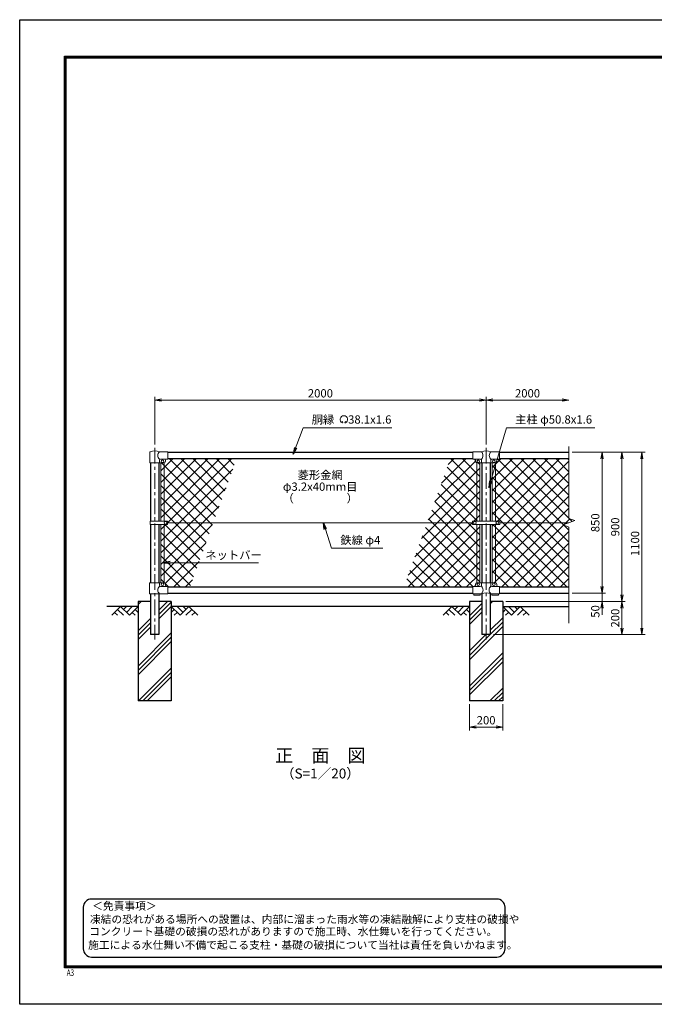
# Model space of a CAD drawing. Units: millimetres. Extents: x 0 to 8400, y 0 to 5940.
# Drawn here: x 0 to 3830, y 0 to 5940 of the extents above; entities that cross this region are included whole.
import ezdxf
from ezdxf.enums import TextEntityAlignment as Align

# ---------------------------------------------------------------- set-up
doc = ezdxf.new("R2010")
doc.units = ezdxf.units.MM
doc.header["$LTSCALE"] = 3
doc.header["$MEASUREMENT"] = 0
doc.linetypes.add('CENTER', pattern=[50.8, 31.75, -6.35, 6.35, -6.35])
for name, color, linetype in [('D-BGD', 7, 'Continuous'), ('D-STR1', 1, 'Continuous'), ('D-STR4', 7, 'Continuous'), ('D-TTL', 2, 'Continuous'), ('D-TTL-TXT', 7, 'Continuous')]:
    doc.layers.add(name, color=color, linetype=linetype)
for name, color, linetype, lineweight in [('D-BMK', 2, 'CENTER', 13), ('D-DCR-HCH', 7, 'Continuous', 13), ('D-STR-DIM', 7, 'Continuous', 13), ('D-STR-TXT', 7, 'Continuous', 13), ('D-STR2', 7, 'Continuous', 13), ('D-STR3', 3, 'Continuous', 13)]:
    doc.layers.add(name, color=color, linetype=linetype, lineweight=lineweight)
doc.styles.add('ROMANSE', font='Romans.shx', dxfattribs={"width": 0.7, "bigfont": 'EXTFONT.SHX'})
doc.styles.add('ゴシック', font='txt')
doc.dimstyles.new('STYLE', dxfattribs={"dimscale": 20, "dimtxt": 2.5, "dimasz": 2, "dimexe": 1, "dimexo": 1, "dimgap": 0.8, "dimtad": 1, "dimdsep": 46, "dimtxsty": 'ゴシック', "dimblk": 'OPEN', "dimcen": 1e-08, "dimclrd": 256, "dimclre": 256, "dimclrt": 256, "dimadec": 0, "dimazin": 2, "dimtfac": 1, "dimtmove": 2, "dimatfit": 3, "dimldrblk": 'OPEN', "dimfxl": 1, "dimtolj": 1, "dimtzin": 0, "dimlwd": -1, "dimlwe": -1, "dimarcsym": 0})
pattern_1 = [(45, (8445, -19523.917), (-35.35534, 35.35534), []), (135, (8445, -19523.917), (-35.35534, -35.35534), [])]

# ---------------------------------------------------------------- blocks, each defined once
blk = doc.blocks.new('_Open')
at = {"color": 0, "linetype": 'ByBlock', "lineweight": -2}
for p, q in [((-1, 0.17), (0, 0)), ((-1, -0.17), (0, 0)), ((0, 0), (-1, 0))]:
    blk.add_line(p, q, dxfattribs=at)
blk = doc.blocks.new('*D6')
at = {"layer": 'D-STR-DIM'}
for p, q in [((2715, 1810), (2715, 1652.7)), ((2915, 1810), (2915, 1652.7)), ((2755, 1672.7), (2875, 1672.7))]:
    blk.add_line(p, q, dxfattribs=at)
at = {"layer": 'D-STR-DIM', "xscale": 40, "yscale": 40, "zscale": 40, "rotation": 180}
blk.add_blockref('_Open', (2715, 1672.7), dxfattribs=at)
at = {"layer": 'D-STR-DIM', "xscale": 40, "yscale": 40, "zscale": 40}
blk.add_blockref('_Open', (2915, 1672.7), dxfattribs=at)
at = {"layer": 'D-STR-DIM', "insert": (2815, 1713.7), "char_height": 50, "attachment_point": 5, "style": 'ゴシック'}
blk.add_mtext('\\A1;200', dxfattribs=at)
blk = doc.blocks.new('*D5')
at = {"layer": 'D-STR-DIM'}
for p, q in [((815, 3377.1), (815, 3665)), ((855, 3645), (2775, 3645)), ((2815, 3377.1), (2815, 3665))]:
    blk.add_line(p, q, dxfattribs=at)
at = {"layer": 'D-STR-DIM', "xscale": 40, "yscale": 40, "zscale": 40, "rotation": 180}
blk.add_blockref('_Open', (815, 3645), dxfattribs=at)
at = {"layer": 'D-STR-DIM', "xscale": 40, "yscale": 40, "zscale": 40}
blk.add_blockref('_Open', (2815, 3645), dxfattribs=at)
at = {"layer": 'D-STR-DIM', "insert": (1815, 3686), "char_height": 50, "attachment_point": 5, "style": 'ゴシック'}
blk.add_mtext('\\A1;2000', dxfattribs=at)
blk = doc.blocks.new('*D3')
at = {"layer": 'D-STR-DIM'}
for p, q in [((2815, 3377.1), (2815, 3665)), ((2855, 3645), (3275, 3645))]:
    blk.add_line(p, q, dxfattribs=at)
at = {"layer": 'D-STR-DIM', "xscale": 40, "yscale": 40, "zscale": 40, "rotation": 180}
blk.add_blockref('_Open', (2815, 3645), dxfattribs=at)
at = {"layer": 'D-STR-DIM', "xscale": 40, "yscale": 40, "zscale": 40}
blk.add_blockref('_Open', (3315, 3645), dxfattribs=at)
at = {"layer": 'D-STR-DIM', "insert": (3065, 3686), "char_height": 50, "attachment_point": 5, "style": 'ゴシック'}
blk.add_mtext('\\A1;2000', dxfattribs=at)
blk = doc.blocks.new('*D8')
at = {"layer": 'D-STR-DIM'}
for p, q in [((3515, 2520), (3515, 2560)), ((3335, 2480), (3535, 2480)), ((3515, 2480), (3515, 2430)), ((2935, 2430), (3535, 2430)), ((3515, 2390), (3515, 2350))]:
    blk.add_line(p, q, dxfattribs=at)
at = {"layer": 'D-STR-DIM', "xscale": 40, "yscale": 40, "zscale": 40}
for p, rotation in [((3515, 2480), 270), ((3515, 2430), 90)]:
    blk.add_blockref('_Open', p, dxfattribs=dict(at, rotation=rotation))
at = {"layer": 'D-STR-DIM', "insert": (3474, 2370), "char_height": 50, "attachment_point": 5, "rotation": 90, "style": 'ゴシック'}
blk.add_mtext('\\A1;50', dxfattribs=at)
blk = doc.blocks.new('*D9')
at = {"layer": 'D-STR-DIM'}
for p, q in [((3335, 3330), (3535, 3330)), ((3515, 3290), (3515, 2520)), ((3335, 2480), (3535, 2480))]:
    blk.add_line(p, q, dxfattribs=at)
at = {"layer": 'D-STR-DIM', "xscale": 40, "yscale": 40, "zscale": 40}
for p, rotation in [((3515, 3330), 90), ((3515, 2480), 270)]:
    blk.add_blockref('_Open', p, dxfattribs=dict(at, rotation=rotation))
at = {"layer": 'D-STR-DIM', "insert": (3474, 2905), "char_height": 50, "attachment_point": 5, "rotation": 90, "style": 'ゴシック'}
blk.add_mtext('\\A1;850', dxfattribs=at)
blk = doc.blocks.new('*D10')
at = {"layer": 'D-STR-DIM'}
for p, q in [((3335, 3330), (3655, 3330)), ((3635, 3290), (3635, 2470)), ((2935, 2430), (3655, 2430))]:
    blk.add_line(p, q, dxfattribs=at)
at = {"layer": 'D-STR-DIM', "xscale": 40, "yscale": 40, "zscale": 40}
for p, rotation in [((3635, 3330), 90), ((3635, 2430), 270)]:
    blk.add_blockref('_Open', p, dxfattribs=dict(at, rotation=rotation))
at = {"layer": 'D-STR-DIM', "insert": (3594, 2880), "char_height": 50, "attachment_point": 5, "rotation": 90, "style": 'ゴシック'}
blk.add_mtext('\\A1;900', dxfattribs=at)
blk = doc.blocks.new('*D11')
at = {"layer": 'D-STR-DIM'}
for p, q in [((3335, 3330), (3775, 3330)), ((3755, 3290), (3755, 2270)), ((2860.4, 2230), (3775, 2230))]:
    blk.add_line(p, q, dxfattribs=at)
at = {"layer": 'D-STR-DIM', "xscale": 40, "yscale": 40, "zscale": 40}
for p, rotation in [((3755, 3330), 90), ((3755, 2230), 270)]:
    blk.add_blockref('_Open', p, dxfattribs=dict(at, rotation=rotation))
at = {"layer": 'D-STR-DIM', "insert": (3714, 2780), "char_height": 50, "attachment_point": 5, "rotation": 90, "style": 'ゴシック'}
blk.add_mtext('\\A1;1100', dxfattribs=at)
blk = doc.blocks.new('*D12')
at = {"layer": 'D-STR-DIM'}
for p, q in [((2935, 2430), (3655, 2430)), ((3635, 2390), (3635, 2270)), ((2860.4, 2230), (3655, 2230))]:
    blk.add_line(p, q, dxfattribs=at)
at = {"layer": 'D-STR-DIM', "xscale": 40, "yscale": 40, "zscale": 40}
for p, rotation in [((3635, 2430), 90), ((3635, 2230), 270)]:
    blk.add_blockref('_Open', p, dxfattribs=dict(at, rotation=rotation))
at = {"layer": 'D-STR-DIM', "insert": (3594, 2330), "char_height": 50, "attachment_point": 5, "rotation": 90, "style": 'ゴシック'}
blk.add_mtext('\\A1;200', dxfattribs=at)

msp = doc.modelspace()

# ---------------------------------------------------------------- hatches: boundary and pattern name
at = {"layer": 'D-DCR-HCH'}
h = msp.add_hatch(dxfattribs=at)
h.set_pattern_fill('PLAST', color=256, scale=600, angle=45, style=0)
h.paths.add_polyline_path([(915.025, 2430), (840.425, 2430), (840.425, 2230), (789.625, 2230), (789.625, 2430), (715.025, 2430), (715.025, 1830), (915.025, 1830)])
h = msp.add_hatch(dxfattribs=at)
h.set_pattern_fill('PLAST', color=256, scale=600, angle=45, style=0)
h.paths.add_polyline_path([(2915.025, 2430), (2840.425, 2430), (2840.425, 2230), (2789.625, 2230), (2789.625, 2430), (2715.025, 2430), (2715.025, 1830), (2915.025, 1830)])
at = {"layer": 'D-STR2'}
h = msp.add_hatch(dxfattribs=at)
h.set_pattern_fill('ANSI37', color=256, scale=400)
h.set_pattern_definition(pattern_1)
h.paths.add_polyline_path([(1309.319, 3292), (895.025, 3292), (895.025, 3289), (887.025, 3289, 0.54744569), (879.619, 3279.822, -0.45447593), (871.525, 3267.113), (871.525, 2915.499), (892.021, 2915.499), (892.021, 2905), (1168.463, 2905)])
h.paths.add_polyline_path([(1168.463, 2905), (892.021, 2905), (892.021, 2894.5), (871.525, 2894.5), (871.525, 2542.887, -0.37076998), (880.025, 2533), (880.025, 2528, 0.41421356), (887.025, 2521), (895.025, 2521), (895.025, 2518), (1027.606, 2518)])
h.paths.add_polyline_path([(871.525, 2894.5), (852.525, 2894.5), (852.525, 2543), (871.525, 2543)])
h.paths.add_polyline_path([(871.525, 2915.499), (852.525, 2915.499), (852.525, 3267), (862.025, 3268, -0.41421356), (854.025, 3276, -1), (870.025, 3276, -0.41421356), (862.025, 3268), (871.525, 3266.812)])
h = msp.add_hatch(dxfattribs=at)
h.set_pattern_fill('ANSI37', color=256, scale=400)
h.set_pattern_definition(pattern_1)
h.paths.add_polyline_path([(3315.025, 3292), (2895.025, 3292), (2895.025, 3289), (2887.025, 3289, 0.54744569), (2879.619, 3279.822, -0.45447593), (2871.525, 3267.113), (2871.525, 2915.5), (2897.525, 2915.5), (2897.525, 2905), (3315.025, 2905), (3350.264, 2917.825), (3315.025, 2930.652)])
h.paths.add_polyline_path([(3315.025, 2879.348), (3279.787, 2892.174), (3315.025, 2905), (2897.525, 2905), (2897.525, 2894.5), (2871.525, 2894.5), (2871.525, 2542.887, -0.37076998), (2880.025, 2533), (2880.025, 2528, 0.41421356), (2887.025, 2521), (2895.025, 2521), (2895.025, 2518), (3315.025, 2518)])
h.paths.add_polyline_path([(2871.525, 2894.5), (2852.525, 2894.5), (2852.525, 2543), (2871.525, 2543)])
h.paths.add_polyline_path([(2871.525, 3267), (2852.525, 3267), (2852.525, 2915.5), (2871.525, 2915.5)])
h.paths.add_polyline_path([(2777.525, 3267), (2758.525, 3267), (2758.525, 2915.5), (2777.525, 2915.5)])
h.paths.add_polyline_path([(2777.525, 2543), (2768.025, 2542, -0.41421356), (2776.025, 2534, -1), (2760.025, 2534, -0.41421356), (2768.025, 2542), (2758.525, 2543.188), (2758.525, 2894.5), (2777.525, 2894.5)])
h.paths.add_polyline_path([(2758.525, 2894.5), (2732.525, 2894.5), (2732.525, 2905), (2459.088, 2905), (2318.232, 2518), (2735.025, 2518), (2735.025, 2521), (2743.025, 2521, 0.41421356), (2750.025, 2528), (2750.025, 2533, -0.37076998), (2758.525, 2542.887)])
h.paths.add_polyline_path([(2758.525, 3267.113, -0.37076998), (2750.025, 3277), (2750.025, 3282, 0.41421356), (2743.025, 3289), (2735.025, 3289), (2735.025, 3292), (2599.945, 3292), (2459.088, 2905), (2732.525, 2905), (2732.525, 2915.5), (2758.525, 2915.5)])

# ---------------------------------------------------------------- linework, layer by layer
at = {"layer": 'D-BGD'}
for p, q in [((715.025, 2400), (525.025, 2400)), ((2715.025, 2400), (915.025, 2400)), ((2915.025, 2400), (3315.025, 2400))]:
    msp.add_line(p, q, dxfattribs=at)
at = {"layer": 'D-BMK'}
for p, q in [((815.025, 3357.062), (815.025, 2200)), ((2815.025, 3357.062), (2815.025, 2200))]:
    msp.add_line(p, q, dxfattribs=at)
at = {"layer": 'D-DCR-HCH'}
for p, q in [((608.601, 2400), (555.389, 2346.788)), ((590.864, 2382.263), (626.502, 2346.788)), ((608.601, 2400), (661.813, 2346.788)), ((626.339, 2382.263), (644.076, 2400)), ((644.076, 2364.525), (679.551, 2400)), ((661.813, 2346.788), (715.025, 2400)), ((697.288, 2382.263), (715.025, 2364.606)), ((968.238, 2346.788), (915.025, 2400)), ((932.763, 2382.263), (915.025, 2364.606)), ((985.975, 2364.525), (950.5, 2400)), ((1021.45, 2400), (968.238, 2346.788)), ((1003.805, 2382.17), (985.975, 2400)), ((1039.187, 2382.263), (1003.549, 2346.788)), ((1021.45, 2400), (1074.662, 2346.788)), ((2608.601, 2400), (2555.389, 2346.788)), ((2590.864, 2382.263), (2626.502, 2346.788)), ((2608.601, 2400), (2661.813, 2346.788)), ((2626.339, 2382.263), (2644.076, 2400)), ((2644.076, 2364.525), (2679.551, 2400)), ((2661.813, 2346.788), (2715.025, 2400)), ((2697.288, 2382.263), (2715.025, 2364.606)), ((2968.238, 2346.788), (2915.025, 2400)), ((2932.763, 2382.263), (2915.025, 2364.606)), ((2985.975, 2364.525), (2950.5, 2400)), ((3021.45, 2400), (2968.238, 2346.788)), ((3003.805, 2382.17), (2985.975, 2400)), ((3039.187, 2382.263), (3003.549, 2346.788)), ((3021.45, 2400), (3074.662, 2346.788)), ((573.127, 2364.525), (590.945, 2346.788)), ((679.551, 2364.525), (697.37, 2346.788)), ((950.5, 2364.525), (932.681, 2346.788)), ((1056.924, 2364.525), (1039.105, 2346.788)), ((2573.127, 2364.525), (2590.945, 2346.788)), ((2679.551, 2364.525), (2697.37, 2346.788)), ((2950.5, 2364.525), (2932.681, 2346.788)), ((3056.924, 2364.525), (3039.105, 2346.788))]:
    msp.add_line(p, q, dxfattribs=at)
at = {"layer": 'D-STR-DIM'}
for p, q in [((3315.025, 3364.26), (3315.025, 2930.652)), ((3279.787, 2892.174), (3350.264, 2917.825)), ((3350.264, 2917.825), (3315.025, 2930.652)), ((3315.025, 2879.348), (3279.787, 2892.174)), ((3315.025, 2879.348), (3315.025, 2300))]:
    msp.add_line(p, q, dxfattribs=at)
at = {"layer": 'D-STR-TXT'}
for p, q in [((1950.343, 3510.873), (1946.198, 3518.053)), ((1962.827, 3510.873), (1966.972, 3518.053))]:
    msp.add_line(p, q, dxfattribs=at)
for centre, radius, start, end in [((1956.585, 3528.035), 22.503, 294.3247761, 245.6752239), ((1948.292, 3509.631), 2.369, 245.6752239, 30), ((1964.879, 3509.631), 2.369, 150, 294.3247761)]:
    msp.add_arc(centre, radius, start, end, dxfattribs=at)
at = {"layer": 'D-STR1'}
for p, q in [((895.025, 3330), (2735.025, 3330)), ((2895.025, 3330), (3315.025, 3330)), ((789.625, 3267), (789.625, 2915.499)), ((840.425, 3267), (840.425, 2915.499)), ((895.025, 3292), (2735.025, 3292)), ((2789.625, 3267), (2789.625, 2915.5)), ((2840.425, 3267), (2840.425, 2915.5)), ((2895.025, 3292), (3315.025, 3292)), ((789.625, 2894.5), (789.625, 2543)), ((840.425, 2894.5), (840.425, 2543)), ((2789.625, 2894.5), (2789.625, 2543)), ((2840.425, 2894.5), (2840.425, 2543)), ((895.025, 2518), (2735.025, 2518)), ((2895.025, 2518), (3315.025, 2518)), ((789.625, 2477), (789.625, 2230)), ((840.425, 2477), (840.425, 2230)), ((895.025, 2480), (2735.025, 2480)), ((2789.625, 2477), (2789.625, 2230)), ((2840.425, 2477), (2840.425, 2230)), ((2895.025, 2480), (3315.025, 2480)), ((840.425, 2230), (789.625, 2230)), ((2840.425, 2230), (2789.625, 2230))]:
    msp.add_line(p, q, dxfattribs=at)
at = {"layer": 'D-STR3'}
for p, q in [((786.475, 3267), (786.475, 3330.692)), ((895.025, 3333), (843.575, 3333)), ((895.025, 3333), (895.025, 3289)), ((2735.025, 3333), (2735.025, 3289)), ((2735.025, 3333), (2786.475, 3333)), ((2843.575, 3333), (2895.025, 3333)), ((2895.025, 3333), (2895.025, 3289)), ((786.475, 3267), (843.575, 3267)), ((843.575, 3267), (843.575, 3282)), ((843.575, 3267), (870.025, 3267)), ((895.025, 3289), (850.575, 3289)), ((852.525, 3267), (852.525, 2915.499)), ((871.525, 3267), (871.525, 2915.499)), ((880.025, 3282), (880.025, 3277)), ((2735.025, 3289), (2781.775, 3289)), ((2750.025, 3282), (2750.025, 3277)), ((2758.525, 3267), (2758.525, 2915.5)), ((2760.025, 3267), (2870.025, 3267)), ((2777.525, 3267), (2777.525, 2915.5)), ((2786.475, 3284.3), (2786.475, 3267)), ((2843.575, 3284.3), (2843.575, 3267)), ((2848.275, 3289), (2895.025, 3289)), ((2852.525, 3267), (2852.525, 2915.5)), ((2871.525, 3267), (2871.525, 2915.5)), ((2880.025, 3282), (2880.025, 3277)), ((787.529, 2894.5), (787.529, 2915.499)), ((892.021, 2915.499), (787.529, 2915.499)), ((892.021, 2894.5), (892.021, 2915.499)), ((2732.525, 2915.5), (2732.525, 2894.5)), ((2897.525, 2915.5), (2732.525, 2915.5)), ((2897.525, 2915.5), (2897.525, 2894.5)), ((892.021, 2894.5), (787.529, 2894.5)), ((852.525, 2894.5), (852.525, 2543)), ((871.525, 2894.5), (871.525, 2542.887)), ((892.021, 2905), (2732.525, 2905)), ((2897.525, 2894.5), (2732.525, 2894.5)), ((2758.525, 2894.5), (2758.525, 2542.887)), ((2777.525, 2894.5), (2777.525, 2543)), ((2852.525, 2894.5), (2852.525, 2543)), ((2871.525, 2894.5), (2871.525, 2542.887)), ((2897.525, 2905), (3315.025, 2905)), ((784.075, 2543), (870.025, 2543)), ((784.075, 2477), (784.075, 2543)), ((843.575, 2543), (843.575, 2528)), ((895.025, 2521), (850.575, 2521)), ((880.025, 2533), (880.025, 2528)), ((895.025, 2521), (895.025, 2477)), ((2735.025, 2521), (2735.025, 2477)), ((2779.475, 2521), (2735.025, 2521)), ((2750.025, 2533), (2750.025, 2528)), ((2760.025, 2543), (2870.025, 2543)), ((2786.475, 2543), (2786.475, 2528)), ((2843.575, 2543), (2843.575, 2528)), ((2895.025, 2521), (2850.575, 2521)), ((2880.025, 2533), (2880.025, 2528)), ((2895.025, 2521), (2895.025, 2477)), ((895.025, 2477), (784.075, 2477)), ((2786.475, 2477), (2735.025, 2477)), ((2740.025, 2477), (2740.025, 2467.7)), ((2780.025, 2467.7), (2740.025, 2467.7)), ((2780.025, 2477), (2780.025, 2467.7)), ((2895.025, 2477), (2843.575, 2477)), ((2850.025, 2477), (2850.025, 2467.7)), ((2890.025, 2467.7), (2850.025, 2467.7)), ((2890.025, 2477), (2890.025, 2467.7))]:
    msp.add_line(p, q, dxfattribs=at)
for centre in [(862.025, 3276), (2768.025, 3276), (2862.025, 3276), (880.022, 2905), (2747.525, 2905), (2882.525, 2905), (862.025, 2534), (2768.025, 2534), (2862.025, 2534)]:
    msp.add_circle(centre, 8, dxfattribs=at)
for centre, radius, start, end in [((789.775, 3330.692), 3.3, 109.2205107, 180), ((815.025, 3258.268), 80, 69.0915974, 109.2205107), ((861.772, 3311), 28.55, 129.5941848, 230.4058152), ((2815.025, 3258.268), 80, 69.0915974, 110.9084026), ((2765.219, 3311), 30.591, 314.0150324, 45.9849676), ((2864.832, 3311), 30.591, 134.0150324, 225.9849676), ((850.575, 3282), 7, 90, 180), ((870.025, 3277), 10, 270, 0), ((887.025, 3282), 7, 90, 180), ((2743.025, 3282), 7, 0, 90), ((2760.025, 3277), 10, 180, 270), ((2781.775, 3284.3), 4.7, 0, 90), ((2848.275, 3284.3), 4.7, 90, 180), ((2870.025, 3277), 10, 270, 0), ((2887.025, 3282), 7, 90, 180), ((861.772, 2499), 28.55, 129.5941848, 230.4058152), ((850.575, 2528), 7, 180, 270), ((870.025, 2533), 10, 0, 90), ((887.025, 2528), 7, 180, 270), ((2743.025, 2528), 7, 270, 0), ((2760.025, 2533), 10, 90, 180), ((2779.475, 2528), 7, 270, 0), ((2767.347, 2499.439), 29.485, 310.4464041, 49.5535959), ((2862.704, 2499.439), 29.485, 130.4464041, 229.5535959), ((2850.575, 2528), 7, 180, 270), ((2870.025, 2533), 10, 0, 90), ((2887.025, 2528), 7, 180, 270), ((2815.025, 2396.514), 85.4, 70.4694678, 109.5305322)]:
    msp.add_arc(centre, radius, start, end, dxfattribs=at)
at = {"layer": 'D-STR4'}
for p, q in [((715.025, 2430), (715.025, 1830)), ((789.625, 2430), (715.025, 2430)), ((915.025, 2430), (840.425, 2430)), ((915.025, 2430), (915.025, 1830)), ((2715.025, 2430), (2715.025, 1830)), ((2789.625, 2430), (2715.025, 2430)), ((2915.025, 2430), (2840.425, 2430)), ((2915.025, 2430), (2915.025, 1830)), ((915.025, 1830), (715.025, 1830)), ((2915.025, 1830), (2715.025, 1830))]:
    msp.add_line(p, q, dxfattribs=at)
at = {"layer": 'D-TTL'}
msp.add_lwpolyline([(0, 5940), (8400, 5940), (8400, 0), (0, 0)], close=True, dxfattribs=at)
at = {"layer": 'D-TTL', "color": 7}
for points in [[(270, 5720), (8130, 5720), (8130, 220), (270, 220)], [(272.5, 5717.5), (8127.5, 5717.5), (8127.5, 222.5), (272.5, 222.5)], [(275, 5715), (8125, 5715), (8125, 225), (275, 225)], [(277.5, 5712.5), (8122.5, 5712.5), (8122.5, 227.5), (277.5, 227.5)], [(280, 5710), (8120, 5710), (8120, 230), (280, 230)]]:
    msp.add_lwpolyline(points, close=True, dxfattribs=at)
at = {"layer": 'D-TTL-TXT', "color": 2}
msp.add_lwpolyline([(2879.4, 285.276, 0.41421356), (2929.4, 335.276), (2929.4, 585.276, 0.41421356), (2879.4, 635.276), (433.851, 635.276, 0.41421356), (383.851, 585.276), (383.851, 335.276, 0.41421356), (433.851, 285.276)], format="xyb", close=True, dxfattribs=at)

# ---------------------------------------------------------------- texts
at = {"layer": 'D-STR-TXT', "style": 'ゴシック'}
for s, p in [('胴縁 \u300038.1x1.6', (1762.484, 3503.035)), ('主柱 φ50.8x1.6', (2989.899, 3503.264)), ('鉄線 φ4', (1935.076, 2775.492)), ('ネットバー', (1120.342, 2685.108))]:
    msp.add_text(s, height=50, dxfattribs=at).set_placement(p)
for s, p in [('菱形金網', (1813.775, 3186.402)), ('φ3.2x40mm目', (1813.775, 3116.402)), ('（\u3000\u3000   \u3000\u3000）', (1813.775, 3046.402))]:
    msp.add_text(s, height=50, dxfattribs=at).set_placement(p, align=Align.MIDDLE)
at = {"layer": 'D-TTL', "color": 7, "style": 'ROMANSE', "width": 0.7}
msp.add_text('A3', height=40, dxfattribs=at).set_placement((283.912, 170.59))
at = {"layer": 'D-TTL-TXT', "style": 'ゴシック'}
for s, height, p in [('正\u3000面\u3000図', 80, (1815.025, 1490.35)), ('（S=1／20）', 60, (1815.025, 1384.62))]:
    msp.add_text(s, height=height, dxfattribs=at).set_placement(p, align=Align.MIDDLE)
for s, p in [('＜免責事項＞ \u3000\u3000', (437.556, 569.886)), ('凍結の恐れがある場所への設置は、内部に溜まった雨水等の凍結融解により支柱の破損や', (424.032, 489.39)), ('コンクリート基礎の破損の恐れがありますので施工時、水仕舞いを行ってください。', (419.922, 415.966)), ('施工による水仕舞い不備で起こる支柱・基礎の破損について当社は責任を負いかねます。 ', (412.93, 334.474))]:
    msp.add_text(s, height=47.5, dxfattribs=at).set_placement(p)

# ---------------------------------------------------------------- dimensions: what is measured, and where the dimension line sits
at = {"layer": 'D-STR-DIM'}
for base, p1, p2, picture, middle in [((2815.025, 3645), (815.025, 3357.062), (2815.025, 3357.062), '*D5', (1815.025, 3686)), ((2915.025, 1672.684), (2715.025, 1830), (2915.025, 1830), '*D6', (2815.025, 1713.684))]:
    dim = msp.add_linear_dim(base=base, p1=p1, p2=p2, dimstyle='STYLE', dxfattribs=at)
    dim.commit()
    dim.dimension.update_dxf_attribs({"geometry": picture, "text_midpoint": middle})
dim = msp.add_linear_dim(base=(3315.025, 3645), p1=(2815.025, 3357.062), p2=(3315.025, 3357.062), text='2000', dimstyle='STYLE', override={"dimse2": 1}, dxfattribs=at)
dim.commit()
dim.dimension.update_dxf_attribs({"geometry": '*D3', "text_midpoint": (3065.025, 3686)})
for base, p1, p2, picture, middle in [((3755.025, 2230), (3315.025, 3330), (2840.425, 2230), '*D11', (3714.025, 2780)), ((3635.025, 2430), (3315.025, 3330), (2915.025, 2430), '*D10', (3594.025, 2880)), ((3515.025, 2480), (3315.025, 3330), (3315.025, 2480), '*D9', (3474.025, 2905)), ((3635.025, 2230), (2915.025, 2430), (2840.425, 2230), '*D12', (3594.025, 2330))]:
    dim = msp.add_linear_dim(base=base, p1=p1, p2=p2, angle=90, dimstyle='STYLE', dxfattribs=at)
    dim.commit()
    dim.dimension.update_dxf_attribs({"geometry": picture, "text_midpoint": middle})
dim = msp.add_linear_dim(base=(3515.025, 2430), p1=(3315.025, 2480), p2=(2915.025, 2430), angle=90, dimstyle='STYLE', dxfattribs=at)
dim.commit()
dim.dimension.update_dxf_attribs({"geometry": '*D8', "text_midpoint": (3474.025, 2370), "dimtype": 160})

# ---------------------------------------------------------------- leaders
at = {"layer": 'D-STR-TXT'}
for points in [[(1651.197, 3319.561), (1710.545, 3478), (2246.842, 3478)], [(2831.122, 3118.469), (2938.975, 3478), (3470.639, 3478)], [(1832.662, 2905), (1881.36, 2751.37), (2192.69, 2751.37)], [(867.782, 2663.905), (1440.9, 2663.905)]]:
    msp.add_leader(points, dimstyle='STYLE', override={"dimgap": 0.8, "dimtad": 1}, dxfattribs=at)

doc.saveas('drawing.dxf')
